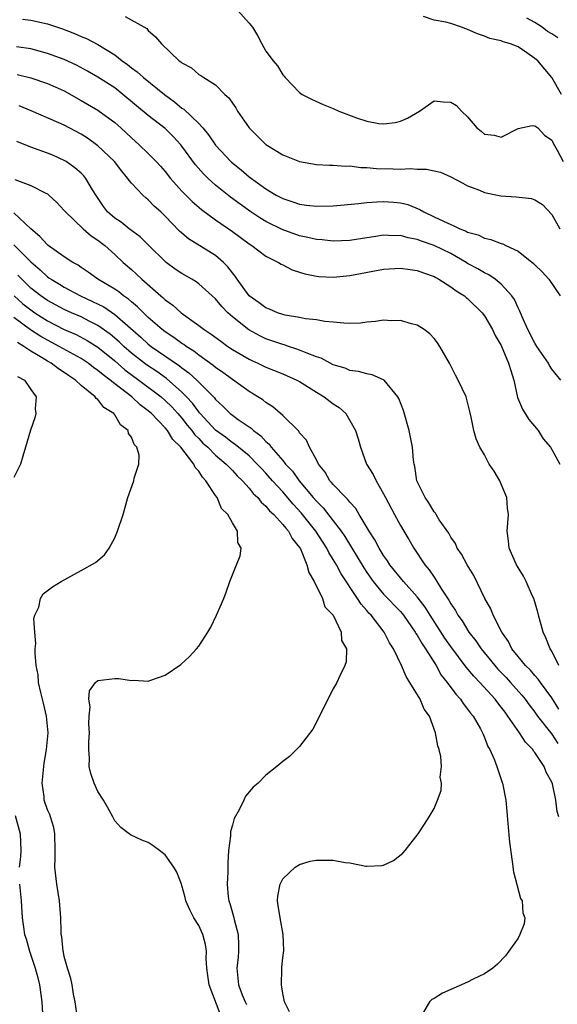
# Model space of a CAD drawing. Units: inches. Extents: x 2622000 to 2625000, y 1482000 to 1485000.
# Drawn here: x 2622498 to 2622562, y 1482233 to 1482350 of the extents above; entities that cross this region are included whole.
import ezdxf

# ---------------------------------------------------------------- set-up
doc = ezdxf.new("R2010")
doc.units = ezdxf.units.IN
doc.header["$MEASUREMENT"] = 0
doc.layers.add('LD26221482_2ft', color=166, linetype='Continuous')

msp = doc.modelspace()

# ---------------------------------------------------------------- linework, layer by layer
at = {"layer": 'LD26221482_2ft'}
for points, elevation in [([(2622523.67, 1482351), (2622525, 1482349.49), (2622525.38, 1482349), (2622525.99, 1482347.99), (2622526.52, 1482347), (2622527, 1482346.15), (2622527.85, 1482345), (2622528.39, 1482344.39), (2622529, 1482343.32), (2622529.16, 1482343.16), (2622529.27, 1482343), (2622531, 1482341.21), (2622531.29, 1482341), (2622532.41, 1482340.41), (2622533.79, 1482339.79), (2622535, 1482339.32), (2622535.67, 1482339), (2622537.78, 1482338.22), (2622539, 1482337.81), (2622540.45, 1482337.55), (2622541, 1482337.49), (2622542.36, 1482337.64), (2622543, 1482337.8), (2622543.84, 1482338.16), (2622545.27, 1482339), (2622547, 1482340.21), (2622548.1, 1482340.1), (2622549, 1482340.07), (2622549.67, 1482339.67), (2622550.26, 1482339), (2622551, 1482338.34), (2622552.11, 1482337), (2622552.61, 1482336.61), (2622553, 1482336.28), (2622554.15, 1482336.15), (2622555, 1482335.91), (2622557, 1482336.95), (2622558.69, 1482337.31), (2622559, 1482337.27), (2622559.34, 1482337), (2622560.16, 1482336.16), (2622561, 1482335.55), (2622561.18, 1482335.18), (2622561.65, 1482334.35), (2622562.35, 1482333)], 9626), ([(2622498.04, 1482349.96), (2622499, 1482349.85), (2622501, 1482349.4), (2622502.8, 1482348.8), (2622504.23, 1482348.23), (2622505, 1482347.89), (2622505.64, 1482347.64), (2622507, 1482346.94), (2622509, 1482345.7), (2622509.88, 1482345), (2622510.54, 1482344.54), (2622511, 1482344.16), (2622511.69, 1482343.69), (2622512.43, 1482343), (2622514.91, 1482341), (2622516.12, 1482340.12), (2622517, 1482339.37), (2622517.23, 1482339.23), (2622519, 1482337.52), (2622519.49, 1482337), (2622520.18, 1482336.18), (2622521, 1482334.95), (2622522.82, 1482333), (2622522.91, 1482332.91), (2622524.03, 1482332.03), (2622525, 1482331.19), (2622527, 1482329.74), (2622528.23, 1482329), (2622529, 1482328.59), (2622530.21, 1482328.21), (2622531, 1482327.91), (2622531.83, 1482327.83), (2622533, 1482327.68), (2622535, 1482327.74), (2622538.02, 1482328.02), (2622539, 1482328.14), (2622540.2, 1482328.2), (2622541, 1482328.26), (2622542.18, 1482328.18), (2622543, 1482328.1), (2622543.88, 1482327.88), (2622545.31, 1482327.31), (2622545.79, 1482327), (2622547, 1482326.44), (2622548.11, 1482325.89), (2622549, 1482325.49), (2622549.37, 1482325.37), (2622550.08, 1482325), (2622550.75, 1482324.75), (2622551, 1482324.61), (2622552.26, 1482324.26), (2622553, 1482323.87), (2622553.74, 1482323.74), (2622555, 1482323.24), (2622555.19, 1482323.19), (2622555.56, 1482323), (2622557, 1482322.34), (2622558.85, 1482320.85), (2622559, 1482320.69), (2622559.88, 1482319.88), (2622560.66, 1482319), (2622562.01, 1482317)], 9622), ([(2622510.26, 1482350.26), (2622512.82, 1482348.82), (2622513, 1482348.61), (2622513.86, 1482347.86), (2622514.57, 1482347), (2622516.69, 1482345), (2622516.88, 1482344.88), (2622517, 1482344.74), (2622518.15, 1482344.15), (2622519, 1482343.35), (2622519.25, 1482343.25), (2622519.59, 1482343), (2622521, 1482342.13), (2622522.1, 1482341), (2622522.6, 1482340.6), (2622523, 1482339.97), (2622523.4, 1482339.4), (2622523.62, 1482339), (2622525, 1482337), (2622527, 1482335.04), (2622529, 1482333.82), (2622530.99, 1482333), (2622533, 1482332.66), (2622534.57, 1482332.57), (2622535, 1482332.58), (2622536.46, 1482332.46), (2622537, 1482332.48), (2622538.29, 1482332.29), (2622539, 1482332.29), (2622540.17, 1482332.17), (2622542.14, 1482332.14), (2622543, 1482332.11), (2622544.16, 1482332.16), (2622545, 1482332.09), (2622546.11, 1482332.11), (2622547, 1482331.89), (2622547.75, 1482331.75), (2622549, 1482331.18), (2622550.41, 1482330.41), (2622551, 1482330.1), (2622552.41, 1482329.59), (2622553, 1482329.33), (2622554.93, 1482328.93), (2622556.79, 1482328.79), (2622558.59, 1482328.59), (2622559, 1482328.46), (2622559.9, 1482327.9), (2622561, 1482326.69), (2622561.99, 1482325)], 9624), ([(2622562.18, 1482341), (2622561, 1482342.99), (2622559.34, 1482345), (2622559, 1482345.28), (2622558.04, 1482345.96), (2622557, 1482346.64), (2622556.1, 1482347), (2622555.24, 1482347.24), (2622555, 1482347.38), (2622553.66, 1482347.66), (2622553, 1482347.92), (2622552.19, 1482348.19), (2622551, 1482348.71), (2622550.78, 1482348.78), (2622550.26, 1482349), (2622549, 1482349.43), (2622548.41, 1482349.59), (2622547, 1482349.83), (2622545.74, 1482350.26)], 9628), ([(2622561.73, 1482347.73), (2622561, 1482348.2), (2622560.49, 1482348.49), (2622559.85, 1482349), (2622559, 1482349.55), (2622558.05, 1482350.05)], 9630), ([(2622562.1, 1482307), (2622561, 1482308.3), (2622560.73, 1482308.73), (2622560.61, 1482309), (2622559.25, 1482311), (2622559, 1482311.38), (2622558.17, 1482313), (2622557.47, 1482314.53), (2622557.21, 1482315.21), (2622557, 1482315.6), (2622556.57, 1482316.57), (2622556.27, 1482317), (2622555, 1482318.4), (2622554.26, 1482319), (2622553.52, 1482319.52), (2622553, 1482319.74), (2622552.22, 1482320.22), (2622551, 1482320.88), (2622550.82, 1482321), (2622549, 1482322.05), (2622547.01, 1482323.01), (2622545.51, 1482323.51), (2622545, 1482323.72), (2622543.92, 1482323.92), (2622543, 1482324.19), (2622542.17, 1482324.17), (2622541, 1482324.23), (2622540.08, 1482324.08), (2622539, 1482323.94), (2622537, 1482323.62), (2622535, 1482323.54), (2622533.69, 1482323.69), (2622533, 1482323.72), (2622531.98, 1482323.98), (2622531, 1482324.15), (2622528.91, 1482324.91), (2622527, 1482325.87), (2622526.29, 1482326.29), (2622525.21, 1482327), (2622523.92, 1482327.92), (2622522.78, 1482328.78), (2622521, 1482330.21), (2622520.12, 1482331), (2622519.55, 1482331.55), (2622518.62, 1482332.62), (2622517, 1482334.84), (2622516.87, 1482335), (2622515.97, 1482335.97), (2622515, 1482336.92), (2622513, 1482338.5), (2622509.98, 1482341), (2622509, 1482341.76), (2622507, 1482343.06), (2622505.77, 1482343.77), (2622504.46, 1482344.46), (2622503, 1482345.13), (2622501, 1482345.87), (2622499, 1482346.42), (2622497.33, 1482346.67)], 9620), ([(2622497.38, 1482343.38), (2622499, 1482342.97), (2622501, 1482342.31), (2622501.91, 1482341.91), (2622503, 1482341.4), (2622505, 1482340.28), (2622507, 1482339.11), (2622507.17, 1482339), (2622509, 1482337.64), (2622509.74, 1482337), (2622511, 1482335.83), (2622511.93, 1482335), (2622513, 1482333.95), (2622513.94, 1482333), (2622514.45, 1482332.45), (2622515, 1482331.82), (2622515.65, 1482331), (2622517, 1482329.48), (2622518.23, 1482328.23), (2622519.31, 1482327.31), (2622521, 1482326.07), (2622523, 1482324.67), (2622525, 1482323.2), (2622525.33, 1482323), (2622527, 1482321.73), (2622528.48, 1482321), (2622528.79, 1482320.79), (2622529, 1482320.69), (2622530.11, 1482320.11), (2622531, 1482319.85), (2622531.64, 1482319.64), (2622533, 1482319.35), (2622533.31, 1482319.31), (2622535, 1482319.23), (2622537, 1482319.43), (2622541, 1482320.18), (2622543, 1482320.32), (2622544.15, 1482320.15), (2622545, 1482320.04), (2622545.74, 1482319.74), (2622547, 1482319.32), (2622547.2, 1482319.2), (2622547.59, 1482319), (2622549, 1482318.1), (2622549.62, 1482317.62), (2622550.62, 1482317), (2622550.82, 1482316.82), (2622551, 1482316.69), (2622552.74, 1482315), (2622553, 1482314.64), (2622553.96, 1482313), (2622554.28, 1482312.28), (2622555, 1482311.09), (2622555.88, 1482309), (2622556.12, 1482308.12), (2622556.48, 1482307), (2622556.93, 1482304.93), (2622557.52, 1482303.52), (2622558.28, 1482302.28), (2622559.39, 1482301), (2622560, 1482300), (2622560.86, 1482299), (2622561, 1482298.72), (2622561.96, 1482297)], 9618), ([(2622561.85, 1482273), (2622561, 1482274.72), (2622560.82, 1482275), (2622560.32, 1482276.32), (2622559.99, 1482277), (2622559.45, 1482279), (2622559.37, 1482279.37), (2622558.86, 1482281), (2622558.73, 1482281.27), (2622557.97, 1482283), (2622557.65, 1482283.65), (2622557, 1482284.67), (2622556.81, 1482285), (2622555.94, 1482287), (2622555.86, 1482287.86), (2622555.69, 1482289), (2622555.88, 1482291), (2622555.76, 1482291.76), (2622555.66, 1482293), (2622555, 1482294.62), (2622554.82, 1482295), (2622554.15, 1482296.15), (2622553.58, 1482297), (2622553, 1482298.1), (2622552.44, 1482299), (2622552.01, 1482300.01), (2622551.73, 1482301), (2622551.43, 1482302.57), (2622551.26, 1482303.26), (2622551, 1482304.37), (2622550.82, 1482305), (2622549.89, 1482307), (2622549.57, 1482307.57), (2622548.85, 1482309), (2622547.69, 1482311), (2622547.41, 1482311.41), (2622547, 1482311.93), (2622546.51, 1482312.51), (2622545.83, 1482313), (2622545, 1482313.51), (2622544.33, 1482313.67), (2622543, 1482314.1), (2622541.95, 1482314.05), (2622541, 1482314.12), (2622540.05, 1482313.95), (2622539, 1482313.87), (2622538.23, 1482313.77), (2622537, 1482313.74), (2622536.25, 1482313.75), (2622535, 1482313.9), (2622534.02, 1482313.98), (2622533, 1482314.18), (2622531.7, 1482314.3), (2622531, 1482314.43), (2622529.29, 1482314.71), (2622529, 1482314.78), (2622528.37, 1482315), (2622527.44, 1482315.44), (2622527, 1482315.58), (2622526.2, 1482316.2), (2622525, 1482317.02), (2622523.57, 1482319), (2622523.35, 1482319.35), (2622523, 1482319.76), (2622522.48, 1482320.48), (2622521.93, 1482321), (2622521, 1482321.81), (2622517.8, 1482323.8), (2622516.73, 1482324.73), (2622515, 1482326.51), (2622514.5, 1482327), (2622513.71, 1482327.71), (2622513, 1482328.46), (2622512.69, 1482328.69), (2622512.36, 1482329), (2622511, 1482330.43), (2622510.73, 1482330.73), (2622510.58, 1482331), (2622509.85, 1482331.85), (2622508.96, 1482333), (2622507, 1482334.86), (2622505.77, 1482335.77), (2622505, 1482336.27), (2622503, 1482337.34), (2622502.37, 1482337.63), (2622499.05, 1482339.05), (2622497.63, 1482339.63)], 9616), ([(2622561.84, 1482267.84), (2622561, 1482269.15), (2622559.65, 1482271), (2622559.39, 1482271.39), (2622559, 1482271.81), (2622558.46, 1482272.46), (2622557.89, 1482273), (2622557, 1482274.08), (2622556.27, 1482275), (2622555.86, 1482275.86), (2622555.05, 1482277), (2622554.05, 1482279), (2622553.75, 1482279.75), (2622553.03, 1482281), (2622551.72, 1482283.72), (2622550.96, 1482285), (2622550.28, 1482286.28), (2622549.77, 1482287), (2622549.54, 1482287.54), (2622549, 1482288.28), (2622548.75, 1482288.75), (2622547.63, 1482290.37), (2622547.25, 1482291), (2622547.16, 1482291.16), (2622547, 1482291.31), (2622546.39, 1482292.39), (2622545.96, 1482293), (2622544.96, 1482295), (2622544.7, 1482296.7), (2622544.62, 1482297), (2622544.56, 1482297.44), (2622544.43, 1482299), (2622544.21, 1482300.21), (2622544.04, 1482301), (2622543.36, 1482303.36), (2622542.8, 1482304.8), (2622542.69, 1482305), (2622541.05, 1482307), (2622541, 1482307.04), (2622539.63, 1482307.63), (2622539, 1482307.73), (2622538.02, 1482308.02), (2622537, 1482308.15), (2622536.41, 1482308.41), (2622535, 1482308.82), (2622534.65, 1482309), (2622533.58, 1482309.58), (2622533, 1482309.77), (2622531.78, 1482310.22), (2622531, 1482310.57), (2622530.69, 1482310.69), (2622529.69, 1482311), (2622529.17, 1482311.17), (2622529, 1482311.21), (2622527, 1482311.92), (2622526.26, 1482312.26), (2622524.97, 1482312.97), (2622523, 1482314.52), (2622522.46, 1482315), (2622521.74, 1482315.74), (2622521, 1482316.67), (2622519, 1482318.46), (2622518.69, 1482318.69), (2622518.17, 1482319), (2622517, 1482319.66), (2622516.21, 1482320.21), (2622515.14, 1482321), (2622515, 1482321.11), (2622513.05, 1482323), (2622512.04, 1482324.04), (2622510.74, 1482325), (2622509.78, 1482325.78), (2622509, 1482326.27), (2622508.15, 1482327), (2622507.66, 1482327.66), (2622506.86, 1482328.86), (2622506.37, 1482329.63), (2622505.58, 1482331), (2622505.31, 1482331.31), (2622505, 1482331.61), (2622504.26, 1482332.26), (2622503.21, 1482333), (2622503, 1482333.13), (2622501.71, 1482333.71), (2622501, 1482334.01), (2622499, 1482334.72), (2622497.37, 1482335.37)], 9614), ([(2622497.13, 1482330.87), (2622499, 1482330.17), (2622500.74, 1482329.26), (2622501, 1482329.14), (2622501.18, 1482329), (2622502.12, 1482328.12), (2622503, 1482327.17), (2622503.13, 1482327), (2622505.25, 1482325), (2622506.18, 1482324.18), (2622507, 1482323.65), (2622507.83, 1482323), (2622509, 1482321.95), (2622510.02, 1482321), (2622511, 1482320.16), (2622511.61, 1482319.61), (2622512.23, 1482319), (2622514.48, 1482317), (2622514.77, 1482316.77), (2622515, 1482316.54), (2622515.91, 1482315.91), (2622516.92, 1482315), (2622519, 1482313.5), (2622519.63, 1482313), (2622520.46, 1482312.46), (2622521.61, 1482311.61), (2622522.47, 1482311), (2622523, 1482310.65), (2622525, 1482309.47), (2622525.31, 1482309.31), (2622526.04, 1482309), (2622527, 1482308.54), (2622529, 1482307.74), (2622530.68, 1482307), (2622531, 1482306.82), (2622533, 1482305.57), (2622533.94, 1482305), (2622535, 1482304.18), (2622535.71, 1482303.71), (2622536.49, 1482303), (2622537, 1482302.19), (2622537.67, 1482301), (2622537.98, 1482299.98), (2622538.24, 1482299), (2622538.98, 1482297), (2622539.77, 1482295.77), (2622540.1, 1482295), (2622541, 1482293.47), (2622541.23, 1482293), (2622542.28, 1482291), (2622543, 1482289.67), (2622543.39, 1482289), (2622544.01, 1482288.01), (2622544.58, 1482287), (2622545.92, 1482285), (2622546.42, 1482284.42), (2622547, 1482283.52), (2622547.23, 1482283.23), (2622547.9, 1482282.1), (2622548.78, 1482280.78), (2622549, 1482280.36), (2622549.55, 1482279.55), (2622549.82, 1482279), (2622550.33, 1482278.33), (2622551.14, 1482277), (2622551.97, 1482275.97), (2622552.62, 1482275), (2622554.22, 1482273), (2622554.59, 1482272.59), (2622555.57, 1482271.57), (2622556.09, 1482271), (2622557.46, 1482269.47), (2622557.84, 1482269), (2622558.33, 1482268.33), (2622559, 1482267.47), (2622559.33, 1482267), (2622561, 1482264.83), (2622561.72, 1482263.72)], 9612), ([(2622561.84, 1482255), (2622561.65, 1482255.65), (2622561.48, 1482257), (2622561.08, 1482258.92), (2622561, 1482259.14), (2622560.34, 1482260.34), (2622560.1, 1482261), (2622559, 1482262.65), (2622558.84, 1482262.84), (2622558.74, 1482263), (2622557.89, 1482263.89), (2622557.19, 1482265), (2622555.8, 1482267), (2622555.45, 1482267.45), (2622555, 1482268.07), (2622554.58, 1482268.58), (2622554.28, 1482269), (2622552.45, 1482271), (2622551.73, 1482271.73), (2622550.82, 1482272.82), (2622549, 1482275.29), (2622548.29, 1482276.29), (2622546.53, 1482279), (2622545.96, 1482279.96), (2622545, 1482281.19), (2622543.37, 1482283), (2622541.75, 1482285), (2622541.46, 1482285.46), (2622541, 1482286.11), (2622540.46, 1482287), (2622539.97, 1482287.97), (2622539.29, 1482289), (2622538.09, 1482291), (2622537.7, 1482291.7), (2622537, 1482292.44), (2622536.76, 1482292.76), (2622536.5, 1482293), (2622535, 1482294.55), (2622534.8, 1482294.8), (2622534.6, 1482295), (2622534.04, 1482296.04), (2622533.24, 1482297), (2622533, 1482297.51), (2622532.19, 1482299), (2622531.83, 1482299.83), (2622531, 1482300.72), (2622530.9, 1482300.9), (2622529, 1482302.76), (2622527.81, 1482303.81), (2622527, 1482304.31), (2622526.62, 1482304.63), (2622526.04, 1482305), (2622525, 1482305.63), (2622523, 1482307.05), (2622521.88, 1482307.88), (2622521, 1482308.49), (2622520.73, 1482308.73), (2622519, 1482309.96), (2622518.42, 1482310.42), (2622517.49, 1482311), (2622517.21, 1482311.21), (2622517, 1482311.34), (2622516.05, 1482312.05), (2622515, 1482312.74), (2622514.66, 1482313), (2622513, 1482314.44), (2622512.41, 1482315), (2622511.72, 1482315.72), (2622511, 1482316.29), (2622510.63, 1482316.63), (2622510.06, 1482317), (2622509.49, 1482317.49), (2622509, 1482317.81), (2622506.99, 1482319), (2622505.85, 1482319.85), (2622505, 1482320.4), (2622504.65, 1482320.65), (2622504.02, 1482321), (2622503, 1482321.68), (2622501.09, 1482323), (2622501, 1482323.07), (2622500.1, 1482324.1), (2622499, 1482324.98), (2622497, 1482326.88)], 9610), ([(2622497, 1482323.1), (2622499, 1482321.05), (2622500.12, 1482320.12), (2622501, 1482319.29), (2622501.18, 1482319.18), (2622501.42, 1482319), (2622502.42, 1482318.42), (2622503, 1482318.06), (2622504.94, 1482317), (2622506.36, 1482316.36), (2622507.69, 1482315.69), (2622509, 1482314.8), (2622512.09, 1482312.09), (2622513, 1482311.25), (2622513.32, 1482311), (2622516.7, 1482308.7), (2622517, 1482308.44), (2622517.84, 1482307.85), (2622518.76, 1482307), (2622520.86, 1482304.86), (2622521, 1482304.66), (2622521.87, 1482303.87), (2622522.74, 1482303), (2622523, 1482302.8), (2622523.71, 1482302.29), (2622525.25, 1482301.25), (2622525.5, 1482301), (2622526.37, 1482300.37), (2622527, 1482299.69), (2622527.37, 1482299.37), (2622527.63, 1482299), (2622529, 1482297.42), (2622529.34, 1482297), (2622530.15, 1482296.15), (2622530.96, 1482295), (2622532.63, 1482293), (2622533, 1482292.57), (2622533.79, 1482291.79), (2622535, 1482290.24), (2622535.94, 1482289), (2622536.37, 1482288.37), (2622538.65, 1482284.65), (2622539, 1482284.09), (2622539.75, 1482283), (2622541, 1482281.5), (2622543, 1482279.43), (2622543.21, 1482279.21), (2622543.36, 1482279), (2622544.77, 1482277), (2622544.84, 1482276.84), (2622545, 1482276.62), (2622545.58, 1482275.58), (2622545.99, 1482275), (2622547.24, 1482273), (2622547.86, 1482271.86), (2622548.55, 1482271), (2622549.59, 1482269.59), (2622550.14, 1482269), (2622550.48, 1482268.48), (2622551, 1482267.84), (2622551.35, 1482267.35), (2622551.65, 1482267), (2622552.53, 1482265.47), (2622552.78, 1482265), (2622552.83, 1482264.83), (2622553, 1482264.45), (2622553.39, 1482263.39), (2622553.64, 1482263), (2622554.15, 1482261.85), (2622554.46, 1482261), (2622555.1, 1482259.1), (2622555.15, 1482259), (2622555.54, 1482257), (2622555.65, 1482255.65), (2622555.8, 1482254.2), (2622556, 1482252), (2622556.3, 1482249.7), (2622556.44, 1482248.44), (2622557.3, 1482245.3), (2622557.47, 1482245), (2622557.57, 1482243.57), (2622557.79, 1482243), (2622557.72, 1482242.28), (2622557.23, 1482241), (2622557, 1482240.58), (2622555.91, 1482239), (2622555.52, 1482238.48), (2622554.55, 1482237.45), (2622553.98, 1482237), (2622553, 1482236.33), (2622551.67, 1482235.67), (2622551, 1482235.31), (2622548, 1482234), (2622547, 1482233.39), (2622546.73, 1482233.27), (2622546.46, 1482233), (2622545.76, 1482231.76)], 9608), ([(2622529.79, 1482231.79), (2622529.19, 1482233), (2622529, 1482233.97), (2622528.83, 1482235), (2622528.9, 1482236.9), (2622528.9, 1482237.1), (2622529, 1482238.24), (2622529.11, 1482239.11), (2622529.03, 1482241), (2622528.68, 1482243), (2622528.47, 1482244.47), (2622528.38, 1482245), (2622528.43, 1482245.57), (2622528.68, 1482247), (2622529, 1482247.64), (2622530.46, 1482249), (2622531, 1482249.35), (2622532.27, 1482249.73), (2622533, 1482249.84), (2622535, 1482249.86), (2622536.43, 1482249.57), (2622537, 1482249.52), (2622538.88, 1482249.12), (2622539, 1482249.12), (2622540.8, 1482249.2), (2622541, 1482249.26), (2622542.19, 1482249.81), (2622543.3, 1482250.7), (2622543.56, 1482251), (2622545.11, 1482253), (2622545.87, 1482254.13), (2622546.42, 1482255), (2622547, 1482256), (2622547.42, 1482257), (2622547.85, 1482258.15), (2622547.87, 1482259), (2622547.74, 1482259.74), (2622547.89, 1482261), (2622547.8, 1482262.2), (2622547.61, 1482263), (2622547.45, 1482263.45), (2622547.19, 1482265), (2622546.45, 1482267), (2622545.84, 1482267.84), (2622545.36, 1482269), (2622544.14, 1482271), (2622543.69, 1482271.69), (2622543.12, 1482273), (2622542.18, 1482275), (2622541.72, 1482275.72), (2622541.08, 1482277), (2622539.51, 1482279), (2622539.26, 1482279.26), (2622539, 1482279.58), (2622538.32, 1482280.32), (2622537.9, 1482281), (2622535.94, 1482283.94), (2622535.39, 1482285), (2622535, 1482285.65), (2622534.47, 1482286.47), (2622534.23, 1482287), (2622532.92, 1482289), (2622531.19, 1482291.19), (2622530.23, 1482292.23), (2622529, 1482293.68), (2622527.79, 1482295), (2622527, 1482295.9), (2622526.45, 1482296.45), (2622525.97, 1482297), (2622525, 1482297.97), (2622523.34, 1482299.34), (2622523, 1482299.54), (2622522.18, 1482300.18), (2622521, 1482301.01), (2622519.18, 1482303), (2622519.11, 1482303.11), (2622519, 1482303.22), (2622518.25, 1482304.25), (2622517.55, 1482305), (2622517, 1482305.56), (2622515.16, 1482307.16), (2622514, 1482308), (2622512.79, 1482308.79), (2622511, 1482310.19), (2622510.08, 1482311), (2622509.54, 1482311.54), (2622508.46, 1482312.46), (2622507, 1482313.5), (2622506.03, 1482313.97), (2622505, 1482314.5), (2622503.85, 1482315), (2622503, 1482315.39), (2622501, 1482316.47), (2622500.21, 1482317), (2622499, 1482317.94), (2622497.93, 1482319), (2622497.49, 1482319.49)], 9606), ([(2622497.02, 1482317), (2622498.07, 1482316.07), (2622499, 1482315.34), (2622499.51, 1482315), (2622501, 1482314.06), (2622503, 1482313.03), (2622504.4, 1482312.4), (2622505.72, 1482311.72), (2622507, 1482310.9), (2622509, 1482309.27), (2622510.22, 1482308.22), (2622511.88, 1482307), (2622514.52, 1482305), (2622515, 1482304.58), (2622515.8, 1482303.8), (2622516.53, 1482303), (2622517, 1482302.47), (2622517.64, 1482301.64), (2622518.18, 1482301), (2622518.51, 1482300.51), (2622519, 1482300.04), (2622519.5, 1482299.5), (2622520.07, 1482299), (2622521, 1482298.06), (2622522.28, 1482297), (2622522.61, 1482296.61), (2622523, 1482296.24), (2622523.59, 1482295.59), (2622524.21, 1482295), (2622525, 1482294.12), (2622525.49, 1482293.49), (2622526.02, 1482293), (2622526.44, 1482292.44), (2622527, 1482291.97), (2622527.44, 1482291.44), (2622527.92, 1482291), (2622529, 1482289.82), (2622529.35, 1482289.35), (2622529.68, 1482289), (2622530.12, 1482288.12), (2622531, 1482287.08), (2622531.11, 1482286.89), (2622531.88, 1482285), (2622532.09, 1482284.09), (2622532.74, 1482283), (2622533.72, 1482281), (2622534.02, 1482280.02), (2622535, 1482279), (2622535.94, 1482277), (2622535.98, 1482275.98), (2622536.57, 1482275), (2622536.56, 1482273.44), (2622536.4, 1482273), (2622535.79, 1482271.79), (2622535.44, 1482271), (2622535, 1482270.26), (2622534.35, 1482269), (2622533.27, 1482266.73), (2622532.57, 1482265.43), (2622531, 1482263.39), (2622529.8, 1482262.2), (2622529, 1482261.6), (2622528.3, 1482261), (2622527, 1482259.98), (2622526.08, 1482259), (2622525.47, 1482258.53), (2622524.55, 1482257.45), (2622524.38, 1482257), (2622523.82, 1482255.82), (2622523.2, 1482254.8), (2622523, 1482254.02), (2622522.76, 1482253.24), (2622522.76, 1482252.76), (2622522.56, 1482251), (2622522.47, 1482249.53), (2622522.45, 1482248.45), (2622522.39, 1482247), (2622522.52, 1482245.48), (2622522.57, 1482245), (2622522.69, 1482244.69), (2622523, 1482243.58), (2622523.14, 1482243.14), (2622523.2, 1482242.8), (2622523.68, 1482241), (2622523.73, 1482239.73), (2622523.73, 1482239), (2622523.69, 1482238.31), (2622523.55, 1482237), (2622523.75, 1482235), (2622524.17, 1482233.83), (2622524.51, 1482233), (2622524.67, 1482232.67)], 9604), ([(2622521.55, 1482231.55), (2622520.23, 1482235), (2622520.1, 1482236.1), (2622519.96, 1482237), (2622519.87, 1482238.13), (2622519.92, 1482239), (2622519.8, 1482239.8), (2622519.48, 1482241), (2622519, 1482242.06), (2622518.41, 1482243), (2622517.93, 1482243.93), (2622517.48, 1482245), (2622517.4, 1482245.4), (2622517, 1482246.85), (2622516.93, 1482247), (2622516.4, 1482248.4), (2622516.03, 1482249), (2622515, 1482250.47), (2622514.33, 1482251), (2622513.56, 1482251.56), (2622513, 1482251.95), (2622512.24, 1482252.24), (2622510.87, 1482252.87), (2622510.74, 1482253), (2622509.73, 1482253.73), (2622509, 1482254.54), (2622508.78, 1482255), (2622508.14, 1482256.14), (2622507.66, 1482257), (2622507, 1482258.04), (2622506.55, 1482259), (2622506.17, 1482260.17), (2622505.98, 1482261), (2622506, 1482262), (2622505.92, 1482263), (2622505.94, 1482263.94), (2622506, 1482265), (2622505.92, 1482266.08), (2622505.96, 1482267), (2622506.09, 1482268.09), (2622505.91, 1482269), (2622506, 1482270), (2622506.72, 1482271), (2622507, 1482271.23), (2622509, 1482271.49), (2622509.49, 1482271.49), (2622511, 1482271.24), (2622511.27, 1482271.27), (2622513, 1482271.17), (2622513.29, 1482271.29), (2622515, 1482271.85), (2622516.88, 1482273.12), (2622517.92, 1482274.08), (2622518.75, 1482275), (2622519, 1482275.31), (2622520.09, 1482277), (2622520.42, 1482277.58), (2622521.1, 1482279), (2622521.99, 1482281), (2622522.25, 1482281.75), (2622522.71, 1482283), (2622523.49, 1482285), (2622523.94, 1482286.06), (2622524.06, 1482287), (2622523.66, 1482287.66), (2622523.62, 1482289), (2622523, 1482289.98), (2622522.47, 1482291), (2622521.72, 1482291.72), (2622521.18, 1482293), (2622521, 1482293.25), (2622519.86, 1482295), (2622519.43, 1482295.43), (2622519, 1482296.13), (2622518.57, 1482296.57), (2622518.41, 1482297), (2622516.87, 1482299), (2622515.92, 1482299.92), (2622515.27, 1482301), (2622515, 1482301.32), (2622513.38, 1482303), (2622513, 1482303.33), (2622512.04, 1482304.04), (2622511.02, 1482305), (2622509, 1482306.55), (2622508.45, 1482307), (2622507.61, 1482307.61), (2622507, 1482308.14), (2622506.49, 1482308.49), (2622505.84, 1482309), (2622505, 1482309.56), (2622502.41, 1482311), (2622501, 1482311.74), (2622500.19, 1482312.19), (2622498.98, 1482312.98), (2622497, 1482314.43)], 9602), ([(2622504.57, 1482231), (2622504.28, 1482233), (2622504.09, 1482233.91), (2622503.92, 1482235), (2622503.78, 1482235.78), (2622503.39, 1482237), (2622503, 1482238.39), (2622502.91, 1482238.91), (2622502.88, 1482239), (2622502.71, 1482240.71), (2622502.64, 1482241), (2622502.62, 1482241.38), (2622502.57, 1482243), (2622502.43, 1482245), (2622502.11, 1482247), (2622501.87, 1482249), (2622501.91, 1482250.09), (2622501.91, 1482251), (2622501.89, 1482253), (2622501.75, 1482253.75), (2622501.37, 1482255), (2622501.27, 1482255.27), (2622501, 1482255.85), (2622500.62, 1482257), (2622500.59, 1482257.41), (2622500.35, 1482259), (2622500.59, 1482261.41), (2622500.89, 1482263), (2622501.08, 1482265), (2622500.88, 1482267), (2622500.52, 1482268.52), (2622500.42, 1482269), (2622500.21, 1482269.79), (2622499.95, 1482271), (2622499.9, 1482271.9), (2622499.67, 1482273), (2622499.52, 1482274.48), (2622499.55, 1482275), (2622499.63, 1482275.63), (2622499.48, 1482277), (2622499.38, 1482278.62), (2622499.51, 1482279), (2622499.97, 1482279.97), (2622500.16, 1482281), (2622500.47, 1482281.53), (2622501.6, 1482282.4), (2622502.62, 1482283), (2622505, 1482284.32), (2622506.71, 1482285.29), (2622507.79, 1482286.21), (2622508.36, 1482287), (2622509, 1482288.2), (2622509.35, 1482289), (2622509.99, 1482291), (2622510.58, 1482293), (2622511.27, 1482295), (2622511.33, 1482295.33), (2622511.87, 1482297), (2622511.93, 1482298.07), (2622511.64, 1482299), (2622511.31, 1482299.31), (2622511, 1482300.19), (2622510.64, 1482300.64), (2622510.59, 1482301), (2622509.68, 1482301.68), (2622509, 1482302.85), (2622508.88, 1482303), (2622507.72, 1482303.72), (2622507, 1482304.66), (2622506.8, 1482304.8), (2622506.68, 1482305), (2622505, 1482306.36), (2622504.33, 1482307), (2622503.52, 1482307.52), (2622503, 1482307.9), (2622502.31, 1482308.31), (2622501.42, 1482309), (2622501, 1482309.23), (2622500.38, 1482309.62), (2622499, 1482310.42), (2622498.19, 1482311), (2622497.45, 1482311.45)], 9600), ([(2622497.43, 1482307.43), (2622498.25, 1482307), (2622499, 1482305.88), (2622499.65, 1482305), (2622499.55, 1482303.55), (2622499.62, 1482303), (2622499.5, 1482302.5), (2622498.98, 1482301.02), (2622498.37, 1482299), (2622498.08, 1482297.92), (2622497.77, 1482297), (2622497, 1482295.39)], 9598), ([(2622497.17, 1482255.17), (2622497.75, 1482253), (2622497.82, 1482251), (2622497.77, 1482250.23), (2622497.63, 1482249)], 9598), ([(2622497.66, 1482247), (2622497.86, 1482245), (2622497.99, 1482243), (2622498.14, 1482241.86), (2622498.28, 1482241), (2622498.47, 1482240.47), (2622498.86, 1482239), (2622499.53, 1482237), (2622499.85, 1482235.85), (2622500.04, 1482235), (2622500.33, 1482233), (2622500.51, 1482229.49)], 9598)]:
    msp.add_lwpolyline(points, dxfattribs=dict(at, elevation=elevation))

doc.saveas('drawing.dxf')
